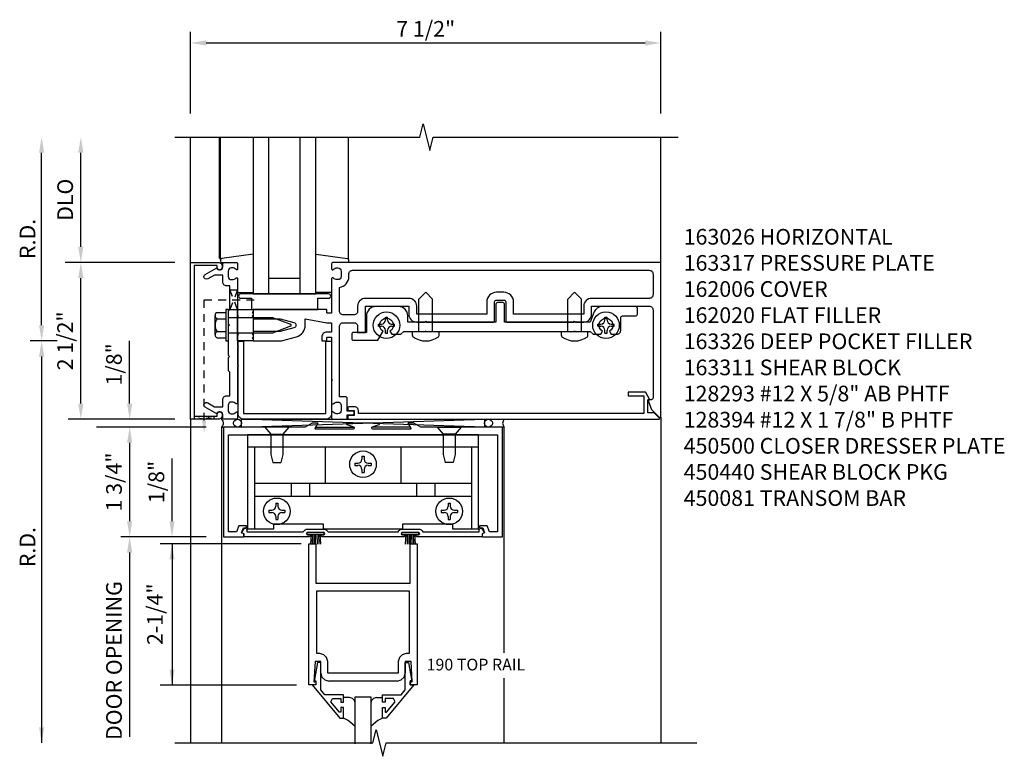
# Model space of a CAD drawing. Extents: x 0 to 107, y 0 to 66.
# Drawn here: x 18 to 34, y 53 to 65 of the extents above; entities that cross this region are included whole.
import ezdxf
from ezdxf.enums import TextEntityAlignment as Align

# ---------------------------------------------------------------- set-up
doc = ezdxf.new("R2010")
doc.units = 0
doc.header["$LTSCALE"] = 0.5
doc.header["$MEASUREMENT"] = 0
doc.linetypes.add('HIDDEN', pattern=[0.375, 0.25, -0.125])
doc.layers.get('0').update_dxf_attribs({"color": 4, "linetype": 'CONTINUOUS'})
for name, color, linetype in [('PART_NUMBERS', 6, 'CONTINUOUS'), ('R-ANNO-DIMS', 3, 'CONTINUOUS'), ('R-SWTS-DET1', 1, 'CONTINUOUS'), ('R-SWTS-DET2', 4, 'CONTINUOUS'), ('R-SWTS-DET3', 5, 'CONTINUOUS')]:
    doc.layers.add(name, color=color, linetype=linetype)
doc.styles.get("Standard").update_dxf_attribs({"font": 'arial.ttf'})

# ---------------------------------------------------------------- blocks, each defined once
blk = doc.blocks.new('B162006')
blk.add_lwpolyline([(-1.2, -0.94), (1.2, -0.94), (1.2, -0.576), (1.17, -0.576, -1), (1.17, -0.496), (1.19, -0.496, -0.414214), (1.25, -0.556), (1.25, -1), (-1.25, -1), (-1.25, -0.556, -0.414214), (-1.19, -0.496), (-1.17, -0.496, -1), (-1.17, -0.576), (-1.2, -0.576)], format="xyb", close=True)

msp = doc.modelspace()

# ---------------------------------------------------------------- linework, layer by layer
at = {"linetype": 'HIDDEN'}
for p, q in [((21.067, 58.849), (21.067, 60.778)), ((21.067, 60.778), (21.937, 60.778))]:
    msp.add_line(p, q, dxfattribs=at)
for points in [[(21.476, 60.621), (21.601, 60.621), (21.476, 60.934), (21.601, 60.934), (21.476, 60.621)], [(20.911, 58.921), (20.911, 58.871), (21.223, 58.921), (21.223, 58.871), (20.911, 58.921)]]:
    msp.add_lwpolyline(points, dxfattribs=at)
msp.add_solid([(21.101, 58.849), (21.034, 58.849), (21.067, 58.649)], dxfattribs=at)
at = {"layer": 'R-ANNO-DIMS'}
for p, q in [((20.851, 63.746), (20.851, 65.051)), ((28.351, 63.746), (28.351, 65.051)), ((21.101, 64.871), (28.101, 64.871)), ((18.476, 60.371), (18.476, 63.121)), ((18.726, 60.121), (18.296, 60.121)), ((18.476, 59.871), (18.476, 53.709))]:
    msp.add_line(p, q, dxfattribs=at)
at = {"layer": 'R-ANNO-DIMS', "linetype": 'ByBlock'}
for p, q in [((19.101, 61.621), (19.101, 63.121)), ((20.601, 61.371), (18.851, 61.371)), ((20.601, 61.371), (18.851, 61.371)), ((19.101, 59.121), (19.101, 61.121)), ((19.88, 59.371), (19.88, 60.121)), ((19.88, 59.121), (19.88, 59.371)), ((20.601, 58.871), (18.902, 58.871)), ((21.101, 58.746), (19.351, 58.746)), ((21.101, 58.746), (19.718, 58.746)), ((19.88, 58.496), (19.88, 58.246)), ((19.88, 58.496), (19.88, 57.246)), ((20.556, 57.496), (20.556, 58.246)), ((20.556, 57.246), (20.556, 57.496)), ((21.101, 56.996), (19.738, 56.996)), ((22.614, 56.885), (20.368, 56.885)), ((20.556, 56.885), (20.556, 54.629)), ((19.88, 56.746), (19.88, 53.808)), ((19.88, 56.746), (19.88, 56.496)), ((22.539, 54.629), (20.368, 54.629))]:
    msp.add_line(p, q, dxfattribs=at)
at = {"layer": 'R-ANNO-DIMS'}
for points in [[(21.101, 64.913), (21.101, 64.83), (20.851, 64.871)], [(28.101, 64.913), (28.101, 64.83), (28.351, 64.871)], [(18.435, 63.121), (18.518, 63.121), (18.476, 63.371)], [(18.435, 60.371), (18.518, 60.371), (18.476, 60.121)], [(18.435, 59.871), (18.518, 59.871), (18.476, 60.121)], [(18.435, 53.959), (18.518, 53.959), (18.476, 53.709)]]:
    msp.add_solid(points, dxfattribs=at)
at = {"layer": 'R-ANNO-DIMS', "linetype": 'ByBlock'}
for points in [[(19.06, 63.121), (19.143, 63.121), (19.101, 63.371)], [(19.06, 61.621), (19.143, 61.621), (19.101, 61.371)], [(19.06, 61.121), (19.143, 61.121), (19.101, 61.371)], [(19.06, 59.121), (19.143, 59.121), (19.101, 58.871)], [(19.838, 59.121), (19.922, 59.121), (19.88, 58.871)], [(19.838, 58.496), (19.922, 58.496), (19.88, 58.746)], [(19.838, 58.496), (19.922, 58.496), (19.88, 58.746)], [(19.838, 57.246), (19.922, 57.246), (19.88, 56.996)], [(20.514, 57.246), (20.597, 57.246), (20.556, 56.996)], [(19.838, 56.746), (19.922, 56.746), (19.88, 56.996)], [(19.838, 56.746), (19.922, 56.746), (19.88, 56.996)], [(20.514, 56.635), (20.597, 56.635), (20.556, 56.885)], [(20.514, 54.879), (20.597, 54.879), (20.556, 54.629)]]:
    msp.add_solid(points, dxfattribs=at)
at = {"layer": 'R-SWTS-DET1'}
for p, q in [((20.851, 61.371), (20.851, 63.371)), ((21.312, 61.432), (21.312, 63.371)), ((28.351, 61.371), (28.351, 63.371)), ((28.351, 58.902), (28.351, 53.709)), ((20.851, 58.871), (20.851, 53.709)), ((21.351, 53.709), (21.351, 58.746)), ((21.351, 58.746), (21.383, 58.746)), ((25.851, 58.746), (25.827, 58.746)), ((25.851, 55.145), (25.851, 58.746)), ((22.739, 54.635), (22.739, 56.885)), ((22.739, 56.885), (22.851, 56.885)), ((22.851, 56.885), (22.851, 56.26)), ((24.351, 56.26), (24.351, 56.885)), ((24.351, 56.885), (24.463, 56.885)), ((24.463, 56.885), (24.463, 54.635)), ((22.851, 56.26), (24.351, 56.26)), ((22.836, 55.009), (22.819, 54.685)), ((22.929, 55.009), (22.836, 55.009)), ((22.929, 54.822), (22.929, 55.009)), ((24.273, 55.009), (24.273, 54.822)), ((24.367, 55.009), (24.273, 55.009)), ((24.383, 54.685), (24.367, 55.009)), ((22.929, 54.822), (22.946, 54.759)), ((24.256, 54.759), (24.273, 54.822)), ((22.819, 54.685), (22.851, 54.685)), ((22.851, 54.685), (22.851, 54.635)), ((22.946, 54.759), (22.991, 54.715)), ((22.991, 54.715), (23.054, 54.697)), ((24.148, 54.697), (23.054, 54.697)), ((24.148, 54.697), (24.211, 54.715)), ((24.211, 54.715), (24.256, 54.759)), ((24.351, 54.635), (24.351, 54.685)), ((24.351, 54.685), (24.383, 54.685)), ((25.851, 53.709), (25.851, 54.744)), ((22.851, 54.635), (22.739, 54.635)), ((24.463, 54.635), (24.351, 54.635))]:
    msp.add_line(p, q, dxfattribs=at)
for points in [[(20.601, 63.371), (24.508, 63.371), (24.561, 63.584), (24.668, 63.159), (24.721, 63.371), (28.628, 63.371)], [(20.601, 53.709), (23.758, 53.709), (23.811, 53.921), (23.918, 53.497), (23.971, 53.709), (28.924, 53.709)]]:
    msp.add_lwpolyline(points, dxfattribs=at)
for points in [[(21.268, 61.285, 0.84909), (21.365, 61.301), (21.365, 61.341, -0.414214), (21.395, 61.371), (21.581, 61.371, -0.414214), (21.601, 61.351), (21.601, 61.269, -0.669376), (21.576, 61.259, 0.199773), (21.512, 61.285), (21.501, 61.285, 0.414214), (21.451, 61.235), (21.451, 61.147, 0.414214), (21.501, 61.097), (21.512, 61.097, 0.199773), (21.576, 61.124, -0.669376), (21.601, 61.113), (21.601, 60.533), (21.616, 60.518), (21.601, 60.503), (21.601, 60.239), (21.616, 60.224), (21.601, 60.209), (21.601, 60.033), (21.616, 60.018), (21.601, 60.003), (21.601, 59.739), (21.616, 59.724), (21.601, 59.709), (21.601, 59.129, -0.669376), (21.576, 59.119, 0.199773), (21.512, 59.145), (21.501, 59.145, 0.414214), (21.451, 59.095), (21.451, 59.007, 0.414214), (21.501, 58.957), (21.512, 58.957, 0.199773), (21.576, 58.984, -0.669376), (21.601, 58.973), (21.601, 58.891, -0.414214), (21.581, 58.871), (21.395, 58.871, -0.414214), (21.365, 58.901), (21.365, 58.941, 0.84909), (21.268, 58.957), (21.085, 59.063, -1), (21.125, 59.132), (21.231, 59.071), (21.365, 59.071), (21.365, 59.185, -0.414214), (21.425, 59.245), (21.476, 59.245), (21.476, 59.621), (21.456, 59.641), (21.456, 59.856), (21.471, 59.871), (21.456, 59.886), (21.456, 60.356), (21.471, 60.371), (21.456, 60.386), (21.456, 60.601), (21.476, 60.621), (21.476, 60.997), (21.425, 60.997, -0.414214), (21.365, 61.057), (21.365, 61.171), (21.231, 61.171), (21.125, 61.111, -1), (21.085, 61.18)], [(22.681, 60.471), (23.025, 60.411), (23.101, 60.411), (23.101, 60.261), (23.025, 60.261, 0.414214), (22.945, 60.181), (22.945, 60.121), (23.015, 60.121, 0.414214), (23.025, 60.131), (23.025, 60.171, -0.414214), (23.035, 60.181), (23.091, 60.181, -0.414214), (23.101, 60.171), (23.101, 59.511), (23.116, 59.496), (23.101, 59.481), (23.101, 59.129, 0.669376), (23.127, 59.119, -0.199773), (23.191, 59.145), (23.201, 59.145, -0.414214), (23.251, 59.095), (23.251, 59.007, -0.414214), (23.201, 58.957), (23.191, 58.957, -0.199773), (23.127, 58.984, 0.669376), (23.101, 58.973), (23.101, 58.891, 0.414214), (23.121, 58.871), (23.331, 58.871, 0.414214), (23.351, 58.891), (23.351, 58.941), (23.432, 58.941, 1), (23.432, 59.001), (23.351, 59.001), (23.351, 59.206, 0.414214), (23.331, 59.226), (23.226, 59.226), (23.226, 60.351, -0.414214), (23.286, 60.411), (23.456, 60.411, -0.414214), (23.516, 60.351), (23.516, 60.255), (23.641, 60.255), (23.641, 60.674), (24.332, 60.674), (24.332, 60.546, 0.414214), (24.457, 60.421), (24.586, 60.421), (24.601, 60.436), (24.616, 60.421), (25.68, 60.421, 0.414214), (25.7, 60.441), (25.7, 60.741, -0.414214), (25.73, 60.771), (25.847, 60.771, -0.414214), (25.877, 60.741), (25.877, 60.441, 0.414214), (25.897, 60.421), (26.961, 60.421), (26.976, 60.436), (26.991, 60.421), (27.121, 60.421, 0.414214), (27.246, 60.546), (27.246, 60.674), (28.166, 60.674, -0.414214), (28.226, 60.614), (28.226, 59.213, -0.414214), (28.196, 59.183), (28.144, 59.183), (28.201, 59.029), (28.334, 58.895, 0.668179), (28.351, 58.902), (28.351, 61.371), (23.121, 61.371, 0.414214), (23.101, 61.351), (23.101, 61.269, 0.669376), (23.127, 61.259, -0.199773), (23.191, 61.285), (23.201, 61.285, -0.414214), (23.251, 61.235), (23.251, 61.147, -0.414214), (23.201, 61.097), (23.191, 61.097, -0.199773), (23.127, 61.124, 0.669376), (23.101, 61.113), (23.101, 60.571, -0.414214), (23.091, 60.561), (23.035, 60.561, -0.414214), (23.025, 60.571), (23.025, 60.611, 0.414214), (23.015, 60.621), (21.851, 60.621), (21.851, 60.591), (21.836, 60.576), (21.851, 60.561), (21.851, 60.531), (21.836, 60.516), (21.851, 60.501), (21.851, 60.471), (22.281, 60.471), (22.5, 60.413, -0.767327), (22.5, 60.33), (22.281, 60.271), (21.851, 60.271), (21.851, 60.241), (21.836, 60.226), (21.851, 60.211), (21.851, 60.181), (21.836, 60.166), (21.851, 60.151), (21.851, 60.121), (22.301, 60.121), (22.538, 60.185, 0.339454), (22.681, 60.371)], [(28.226, 61.186), (28.226, 60.859, -0.414214), (28.166, 60.799), (27.246, 60.799, 0.414214), (27.121, 60.674), (27.121, 60.546), (26.002, 60.546), (26.002, 60.741, 0.414214), (25.847, 60.896), (25.73, 60.896, 0.414214), (25.575, 60.741), (25.575, 60.546), (24.457, 60.546), (24.457, 60.674, 0.414214), (24.332, 60.799), (23.641, 60.799, 0.414214), (23.516, 60.674), (23.516, 60.596, -0.414214), (23.456, 60.536), (23.286, 60.536, -0.414214), (23.226, 60.596), (23.226, 60.974, 0.372825), (23.376, 61.147), (23.376, 61.186, -0.414214), (23.436, 61.246), (28.166, 61.246, -0.414214)], [(28.144, 58.971), (28.144, 59.183), (28.176, 59.183), (28.11, 59.298, 0.267949), (28.097, 59.305), (27.832, 59.305), (27.832, 59.243), (28.082, 59.243), (28.082, 58.961), (23.527, 58.961), (23.527, 59.011, 0.414214), (23.467, 59.071), (23.387, 59.071, 1), (23.387, 59.011), (23.462, 59.011), (23.462, 58.931), (23.377, 58.931, 0.414214), (23.357, 58.911), (23.357, 58.871), (28.32, 58.871, 0.668179), (28.327, 58.889), (28.244, 58.971)], [(21.664, 57.058), (21.664, 57.058), (21.664, 57.058), (21.699, 57.12, -0.767327), (21.751, 57.106), (21.751, 57.076), (22.649, 57.076, -0.298217), (22.718, 57.121), (22.974, 57.121, -0.298217), (23.043, 57.076), (24.16, 57.076, -0.298217), (24.229, 57.121), (24.485, 57.121, -0.298217), (24.554, 57.076), (25.452, 57.076), (25.452, 57.106, -0.767327), (25.504, 57.12), (25.539, 57.058), (25.539, 57.058), (25.499, 57.044), (25.499, 56.996), (24.462, 56.996, -1), (24.462, 57.026), (24.485, 57.026, 1), (24.485, 57.066), (24.229, 57.066, 1), (24.229, 57.026), (24.252, 57.026, -1), (24.252, 56.996), (22.951, 56.996, -1), (22.951, 57.026), (22.974, 57.026, 1), (22.974, 57.066), (22.718, 57.066, 1), (22.718, 57.026), (22.741, 57.026, -1), (22.741, 56.996), (21.704, 56.996), (21.704, 57.044)]]:
    msp.add_lwpolyline(points, format="xyb", close=True, dxfattribs=at)
msp.add_lwpolyline([(25.827, 58.746), (24.522, 58.746), (24.413, 58.809), (24.323, 58.809, 0.576345), (24.319, 58.801), (24.362, 58.727, -0.576345), (24.353, 58.712), (23.76, 58.712, -0.85271), (23.754, 58.751), (23.859, 58.786, 0.85271), (23.855, 58.809), (23.346, 58.809, 0.853335), (23.342, 58.786), (23.448, 58.751, -0.853335), (23.442, 58.712), (22.848, 58.712, -0.577308), (22.84, 58.727), (22.883, 58.801, 0.577308), (22.878, 58.809), (22.788, 58.809), (22.68, 58.746), (21.375, 58.746), (21.375, 56.996), (21.687, 56.996, 0.414214), (21.703, 57.012), (21.703, 57.044), (21.664, 57.058), (21.693, 57.138), (21.743, 57.138), (21.743, 57.174), (21.621, 57.174), (21.585, 57.076), (21.455, 57.076), (21.455, 58.621), (25.747, 58.621), (25.747, 57.076), (25.618, 57.076), (25.582, 57.174), (25.46, 57.174), (25.46, 57.138), (25.51, 57.138), (25.539, 57.058), (25.499, 57.044), (25.499, 57.012, 0.414214), (25.515, 56.996), (25.827, 56.996), (25.827, 58.746)], format="xyb", dxfattribs=at)
for points in [[(24.338, 56.135), (24.338, 55.134), (24.289, 55.134), (24.289, 55.134), (24.226, 55.117), (24.181, 55.072), (24.164, 55.009), (24.164, 55.009), (24.164, 54.822), (23.038, 54.822), (23.038, 55.009), (23.038, 55.009), (23.021, 55.072), (22.977, 55.117), (22.913, 55.134), (22.913, 55.134), (22.864, 55.134), (22.864, 56.135), (23.289, 56.135)], [(22.791, 54.635), (23.231, 54.105), (23.289, 54.105), (23.289, 54.274), (23.249, 54.274), (23.249, 54.202), (23.225, 54.202), (23.089, 54.364), (23.113, 54.417), (23.249, 54.417), (23.249, 54.358), (23.289, 54.358), (23.289, 54.476), (22.995, 54.476), (22.929, 54.555), (22.929, 54.991), (22.877, 54.991), (22.828, 54.719), (22.828, 54.699), (22.851, 54.699), (22.851, 54.635)], [(24.412, 54.635), (23.972, 54.105), (23.914, 54.105), (23.914, 54.274), (23.954, 54.274), (23.954, 54.202), (23.977, 54.202), (24.114, 54.364), (24.089, 54.417), (23.954, 54.417), (23.954, 54.358), (23.914, 54.358), (23.914, 54.476), (24.208, 54.476), (24.273, 54.555), (24.273, 54.991), (24.325, 54.991), (24.374, 54.719), (24.374, 54.699), (24.351, 54.699), (24.351, 54.635)]]:
    msp.add_lwpolyline(points, close=True, dxfattribs=at)
at = {"layer": 'R-SWTS-DET2'}
for p, q in [((21.331, 61.414), (21.331, 63.371)), ((23.371, 61.417), (23.371, 63.371)), ((21.601, 60.891), (21.851, 60.891)), ((23.101, 60.891), (22.851, 60.891)), ((24.601, 60.896), (24.493, 60.788)), ((24.493, 60.271), (24.493, 60.788)), ((24.601, 60.896), (24.709, 60.788)), ((24.709, 60.271), (24.709, 60.788)), ((26.976, 60.896), (26.868, 60.788)), ((26.868, 60.271), (26.868, 60.788)), ((26.976, 60.896), (27.084, 60.788)), ((27.084, 60.271), (27.084, 60.788)), ((21.456, 60.621), (21.416, 60.621)), ((21.416, 60.621), (21.416, 60.121)), ((21.456, 60.121), (21.456, 60.621)), ((21.242, 60.219), (21.242, 60.524)), ((21.277, 60.473), (21.416, 60.473)), ((21.456, 60.496), (22.158, 60.496)), ((22.158, 60.496), (22.447, 60.385)), ((23.959, 60.453), (23.959, 60.501)), ((23.959, 60.501), (23.993, 60.501)), ((23.993, 60.453), (23.993, 60.501)), ((27.459, 60.453), (27.459, 60.501)), ((27.459, 60.501), (27.493, 60.501)), ((27.493, 60.453), (27.493, 60.501)), ((22.447, 60.357), (22.158, 60.246)), ((23.847, 60.388), (23.895, 60.388)), ((23.847, 60.354), (23.847, 60.388)), ((23.847, 60.354), (23.895, 60.354)), ((24.058, 60.388), (24.106, 60.388)), ((24.058, 60.354), (24.106, 60.354)), ((24.106, 60.354), (24.106, 60.388)), ((27.347, 60.388), (27.395, 60.388)), ((27.347, 60.354), (27.347, 60.388)), ((27.347, 60.354), (27.395, 60.354)), ((27.558, 60.388), (27.606, 60.388)), ((27.558, 60.354), (27.606, 60.354)), ((27.606, 60.354), (27.606, 60.388)), ((21.277, 60.27), (21.416, 60.27)), ((21.277, 60.169), (21.416, 60.169)), ((22.158, 60.246), (21.456, 60.246)), ((23.959, 60.242), (23.959, 60.29)), ((23.959, 60.242), (23.993, 60.242)), ((23.993, 60.242), (23.993, 60.29)), ((24.389, 60.271), (24.814, 60.271)), ((24.389, 60.208), (24.389, 60.271)), ((24.814, 60.208), (24.814, 60.271)), ((26.764, 60.271), (27.189, 60.271)), ((26.764, 60.208), (26.764, 60.271)), ((27.189, 60.208), (27.189, 60.271)), ((27.459, 60.242), (27.459, 60.29)), ((27.459, 60.242), (27.493, 60.242)), ((27.493, 60.242), (27.493, 60.29)), ((21.416, 60.121), (21.456, 60.121)), ((22.034, 58.746), (22.131, 58.634)), ((22.419, 58.746), (22.034, 58.746)), ((22.419, 58.746), (22.321, 58.634)), ((24.784, 58.746), (24.881, 58.634)), ((24.784, 58.746), (25.169, 58.746)), ((25.169, 58.746), (25.071, 58.634)), ((22.131, 58.634), (22.131, 58.309)), ((22.131, 58.634), (22.321, 58.634)), ((22.321, 58.634), (22.321, 58.309)), ((24.881, 58.634), (24.881, 58.309)), ((25.071, 58.634), (24.881, 58.634)), ((25.071, 58.634), (25.071, 58.309)), ((21.759, 58.431), (25.444, 58.431)), ((21.871, 58.431), (21.871, 57.125)), ((23, 58.431), (23, 57.853)), ((24.203, 58.431), (24.203, 57.853)), ((25.332, 58.431), (25.332, 57.125)), ((22.131, 58.309), (22.161, 58.184)), ((22.321, 58.309), (22.291, 58.184)), ((23.584, 58.283), (23.584, 58.235)), ((23.584, 58.283), (23.618, 58.283)), ((23.618, 58.283), (23.618, 58.235)), ((24.881, 58.309), (24.911, 58.184)), ((25.071, 58.309), (25.041, 58.184)), ((22.161, 58.184), (22.291, 58.184)), ((23.472, 58.17), (23.52, 58.17)), ((23.472, 58.17), (23.472, 58.136)), ((23.472, 58.136), (23.52, 58.136)), ((23.683, 58.17), (23.731, 58.17)), ((23.683, 58.136), (23.731, 58.136)), ((23.731, 58.17), (23.731, 58.136)), ((25.041, 58.184), (24.911, 58.184)), ((23.584, 58.072), (23.584, 58.024)), ((23.584, 58.024), (23.618, 58.024)), ((23.618, 58.072), (23.618, 58.024)), ((21.871, 57.853), (25.332, 57.853)), ((22.455, 57.853), (22.455, 57.644)), ((22.747, 57.853), (22.747, 57.644)), ((24.455, 57.853), (24.455, 57.644)), ((24.747, 57.853), (24.747, 57.644)), ((21.871, 57.644), (25.332, 57.644)), ((22.209, 57.533), (22.209, 57.485)), ((22.209, 57.533), (22.243, 57.533)), ((22.243, 57.533), (22.243, 57.485)), ((24.959, 57.533), (24.959, 57.485)), ((24.959, 57.533), (24.993, 57.533)), ((24.993, 57.533), (24.993, 57.485)), ((22.097, 57.42), (22.145, 57.42)), ((22.097, 57.42), (22.097, 57.386)), ((22.097, 57.386), (22.145, 57.386)), ((22.209, 57.322), (22.209, 57.274)), ((22.243, 57.322), (22.243, 57.274)), ((22.308, 57.42), (22.356, 57.42)), ((22.308, 57.386), (22.356, 57.386)), ((22.356, 57.42), (22.356, 57.386)), ((24.847, 57.42), (24.895, 57.42)), ((24.847, 57.42), (24.847, 57.386)), ((24.847, 57.386), (24.895, 57.386)), ((24.959, 57.322), (24.959, 57.274)), ((24.993, 57.322), (24.993, 57.274)), ((25.058, 57.42), (25.106, 57.42)), ((25.058, 57.386), (25.106, 57.386)), ((25.106, 57.42), (25.106, 57.386)), ((22.209, 57.274), (22.243, 57.274)), ((24.959, 57.274), (24.993, 57.274)), ((22.711, 57.031), (22.711, 57.066)), ((22.981, 57.066), (22.711, 57.066)), ((22.981, 57.031), (22.711, 57.031)), ((22.773, 57.031), (22.765, 56.879)), ((22.797, 57.031), (22.792, 56.879)), ((22.822, 57.031), (22.819, 56.879)), ((22.846, 56.879), (22.846, 57.031)), ((22.873, 56.879), (22.87, 57.031)), ((22.9, 56.879), (22.895, 57.031)), ((22.927, 56.879), (22.919, 57.031)), ((22.981, 57.031), (22.981, 57.066)), ((24.222, 57.031), (24.222, 57.066)), ((24.492, 57.066), (24.222, 57.066)), ((24.492, 57.031), (24.222, 57.031)), ((24.284, 57.031), (24.276, 56.879)), ((24.308, 57.031), (24.303, 56.879)), ((24.333, 57.031), (24.33, 56.879)), ((24.357, 56.879), (24.357, 57.031)), ((24.384, 56.879), (24.381, 57.031)), ((24.411, 56.879), (24.406, 57.031)), ((24.438, 56.879), (24.43, 57.031)), ((24.492, 57.031), (24.492, 57.066))]:
    msp.add_line(p, q, dxfattribs=at)
at = {"layer": 'R-SWTS-DET2', "linetype": 'Continuous'}
for p, q in [((23.387, 54.432), (23.289, 54.432)), ((23.432, 54.419), (23.387, 54.432)), ((23.432, 54.419), (23.387, 54.432)), ((23.464, 54.387), (23.432, 54.419)), ((23.464, 54.387), (23.432, 54.419)), ((23.476, 54.343), (23.464, 54.387)), ((23.476, 54.343), (23.464, 54.387)), ((23.739, 54.387), (23.726, 54.343)), ((23.739, 54.387), (23.726, 54.343)), ((23.771, 54.419), (23.739, 54.387)), ((23.771, 54.419), (23.739, 54.387)), ((23.815, 54.432), (23.771, 54.419)), ((23.815, 54.432), (23.771, 54.419)), ((23.815, 54.432), (23.914, 54.432)), ((23.366, 54.069), (23.289, 54.106)), ((23.366, 54.069), (23.289, 54.106)), ((23.476, 53.971), (23.366, 54.069)), ((23.43, 54.012), (23.366, 54.069)), ((23.836, 54.069), (23.726, 53.972)), ((23.836, 54.069), (23.772, 54.012)), ((23.914, 54.106), (23.836, 54.069)), ((23.914, 54.106), (23.836, 54.069))]:
    msp.add_line(p, q, dxfattribs=at)
at = {"layer": 'R-SWTS-DET2'}
for points in [[(21.851, 61.505), (21.349, 61.434, 0.373552), (21.331, 61.414), (21.331, 61.391, 0.414214), (21.351, 61.371), (21.395, 61.371)], [(22.851, 61.505), (23.354, 61.434, -0.373552), (23.371, 61.414), (23.371, 61.391, -0.414214), (23.351, 61.371), (23.307, 61.371)]]:
    msp.add_lwpolyline(points, format="xyb", dxfattribs=at)
for points in [[(21.651, 60.871, 1), (21.651, 60.801), (21.821, 60.801), (21.821, 60.621), (22.881, 60.621), (22.881, 60.801), (23.051, 60.801, 1), (23.051, 60.871)], [(25.859, 60.701, 0.414214), (25.829, 60.731), (25.749, 60.731, 0.414214), (25.719, 60.701), (25.719, 60.421), (24.316, 60.421), (24.316, 60.519, 0.414214), (24.166, 60.669), (23.806, 60.669, 0.414214), (23.656, 60.519), (23.656, 60.255), (23.452, 60.255, 0.414214), (23.422, 60.225), (23.422, 60.16, 0.414214), (23.452, 60.13), (23.837, 60.13), (23.921, 60.276, -3.732051), (24.031, 60.276), (24.06, 60.227), (24.207, 60.227), (24.251, 60.271), (24.591, 60.271), (24.601, 60.281), (24.611, 60.271), (26.966, 60.271), (26.976, 60.281), (26.986, 60.271), (27.226, 60.271), (27.27, 60.227), (27.393, 60.227), (27.421, 60.276, -3.732051), (27.531, 60.276), (27.56, 60.227), (27.651, 60.227, 0.414214), (27.711, 60.287), (27.711, 60.489, -0.414214), (27.741, 60.519), (27.946, 60.519, 0.414214), (27.976, 60.549), (27.976, 60.639, 0.414214), (27.946, 60.669), (27.422, 60.669, 0.315299), (27.281, 60.571), (27.226, 60.421), (25.859, 60.421)], [(23.1, 60.117), (23.1, 58.961, -0.414214), (23.01, 58.871), (21.698, 58.871, -0.414214), (21.608, 58.961), (21.608, 60.117), (21.698, 60.117), (21.698, 58.961), (23.01, 58.961), (23.01, 60.117)]]:
    msp.add_lwpolyline(points, format="xyb", close=True, dxfattribs=at)
for points in [[(21.601, 60.621), (21.851, 60.621), (21.851, 60.121), (21.601, 60.121)], [(25.444, 57.125), (25.444, 58.621), (21.759, 58.621), (21.759, 57.125), (22.177, 57.125), (22.177, 57.203), (22.967, 57.203), (22.967, 57.125), (24.236, 57.125), (24.236, 57.203), (25.026, 57.203), (25.026, 57.125)]]:
    msp.add_lwpolyline(points, close=True, dxfattribs=at)
msp.add_lwpolyline([(21.277, 60.574), (21.416, 60.574)], dxfattribs=at)
for centre in [(23.976, 60.371), (27.476, 60.371), (23.601, 58.153), (22.226, 57.403), (24.976, 57.403)]:
    msp.add_circle(centre, 0.212, dxfattribs=at)
for centre, radius, start, end in [((21.296, 60.524), 0.0543, 110.9138, 249.0852), ((21.407, 60.371), 0.165, 142.0142, 217.9858), ((23.895, 60.453), 0.0647, 270.0001, 0), ((24.058, 60.453), 0.0647, 180, 270), ((27.395, 60.453), 0.0647, 270.0001, 0), ((27.558, 60.453), 0.0647, 180, 270), ((22.441, 60.371), 0.015, 291, 69), ((23.895, 60.29), 0.0647, 0, 90), ((24.058, 60.29), 0.0647, 90, 180), ((27.395, 60.29), 0.0647, 0, 90), ((27.558, 60.29), 0.0647, 90, 180), ((21.296, 60.219), 0.0543, 110.9148, 249.0861), ((24.414, 60.208), 0.025, 179.9998, 233.033), ((24.601, 60.457), 0.337, 233.0333, 306.9667), ((24.789, 60.208), 0.025, 306.967, 0), ((26.789, 60.208), 0.025, 179.9998, 233.033), ((26.976, 60.457), 0.337, 233.0333, 306.9667), ((27.164, 60.208), 0.025, 306.967, 0), ((23.52, 58.235), 0.0647, 270, 0), ((23.52, 58.072), 0.0647, 0, 89.9999), ((23.683, 58.235), 0.0647, 180, 270), ((23.683, 58.072), 0.0647, 90, 180), ((22.145, 57.485), 0.0647, 270, 0), ((22.308, 57.485), 0.0647, 180, 270), ((24.895, 57.485), 0.0647, 270, 0), ((25.058, 57.485), 0.0647, 180, 270), ((22.145, 57.322), 0.0647, 0, 89.9999), ((22.308, 57.322), 0.0647, 90, 180), ((24.895, 57.322), 0.0647, 0, 89.9999), ((25.058, 57.322), 0.0647, 90, 180)]:
    msp.add_arc(centre, radius, start, end, dxfattribs=at)
at = {"layer": 'R-SWTS-DET3'}
for p, q in [((21.851, 63.371), (21.851, 60.871)), ((22.101, 60.871), (22.101, 63.371)), ((22.601, 60.871), (22.601, 63.371)), ((22.851, 60.871), (22.851, 63.371)), ((22.101, 61.121), (22.601, 61.121)), ((21.851, 60.871), (22.851, 60.871)), ((21.664, 58.746), (21.664, 58.871)), ((21.664, 58.746), (25.539, 58.871)), ((25.539, 58.746), (21.664, 58.871)), ((21.664, 58.871), (25.539, 58.871)), ((21.664, 58.746), (21.664, 58.871)), ((22.851, 58.746), (23.456, 58.746)), ((24.35, 58.746), (23.746, 58.746)), ((25.539, 58.871), (25.539, 58.746)), ((25.539, 58.871), (25.539, 58.746))]:
    msp.add_line(p, q, dxfattribs=at)
at = {"layer": 'R-SWTS-DET3', "linetype": 'Continuous'}
for p, q in [((23.476, 53.697), (23.476, 54.447)), ((23.476, 54.447), (23.726, 54.447)), ((23.726, 54.447), (23.726, 53.697))]:
    msp.add_line(p, q, dxfattribs=at)
at = {"layer": 'R-SWTS-DET3'}
for centre in [(21.601, 58.809), (25.601, 58.809)]:
    msp.add_circle(centre, 0.0625, dxfattribs=at)
for centre, start, end in [((21.282, 58.809), 317.9864, 55.686), ((25.921, 58.809), 137.9864, 222.0136)]:
    msp.add_arc(centre, 0.0934, start, end, dxfattribs=at)

# ---------------------------------------------------------------- block references
at = {"rotation": 270}
msp.add_blockref('B162006', (21.851, 60.121), dxfattribs=at)

# ---------------------------------------------------------------- texts
at = {"layer": 'PART_NUMBERS'}
msp.add_text('190 TOP RAIL', height=0.187, dxfattribs=at).set_placement((24.615, 54.866))
at = {"layer": 'PART_NUMBERS', "insert": (28.715, 61.906), "char_height": 0.25, "width": 6.20187, "attachment_point": 1}
msp.add_mtext('163026 HORIZONTAL \\P163317 PRESSURE PLATE \\P162006 COVER \\P162020 FLAT FILLER \\P163326 DEEP POCKET FILLER \\P163311 SHEAR BLOCK \\P128293 #12 X 5/8" AB PHTF \\P128394 #12 X 1 7/8" B PHTF \\P450500 CLOSER DRESSER PLATE 450440 SHEAR BLOCK PKG \\P450081 TRANSOM BAR', dxfattribs=at)
at = {"layer": 'R-ANNO-DIMS', "linetype": 'ByBlock'}
for s, p in [('DLO', (18.851, 62.371)), ('2 1/2"', (18.851, 60.121)), ('1/8"', (19.63, 59.746)), ('1 3/4"', (19.63, 57.871)), ('1/8"', (20.306, 57.871))]:
    msp.add_text(s, height=0.25, rotation=90, dxfattribs=at).set_placement(p, align=Align.MIDDLE_CENTER)
msp.add_text('DOOR OPENING', height=0.25, rotation=90, dxfattribs=at).set_placement((19.63, 53.757), align=Align.MIDDLE_LEFT)
at = {"layer": 'R-ANNO-DIMS', "insert": (24.601, 65.096), "char_height": 0.25, "attachment_point": 5}
msp.add_mtext('\\A1;7 1/2"', dxfattribs=at)
at = {"layer": 'R-ANNO-DIMS', "char_height": 0.25, "attachment_point": 5, "rotation": 90}
for insert in [(18.251, 61.746), (18.251, 56.832)]:
    msp.add_mtext('\\A1;R.D.', dxfattribs=dict(at, insert=insert))
at = {"layer": 'R-ANNO-DIMS', "linetype": 'ByBlock', "insert": (20.316, 55.762), "char_height": 0.25, "attachment_point": 5, "rotation": 90}
msp.add_mtext('2-1/4"', dxfattribs=at)

doc.saveas('drawing.dxf')
